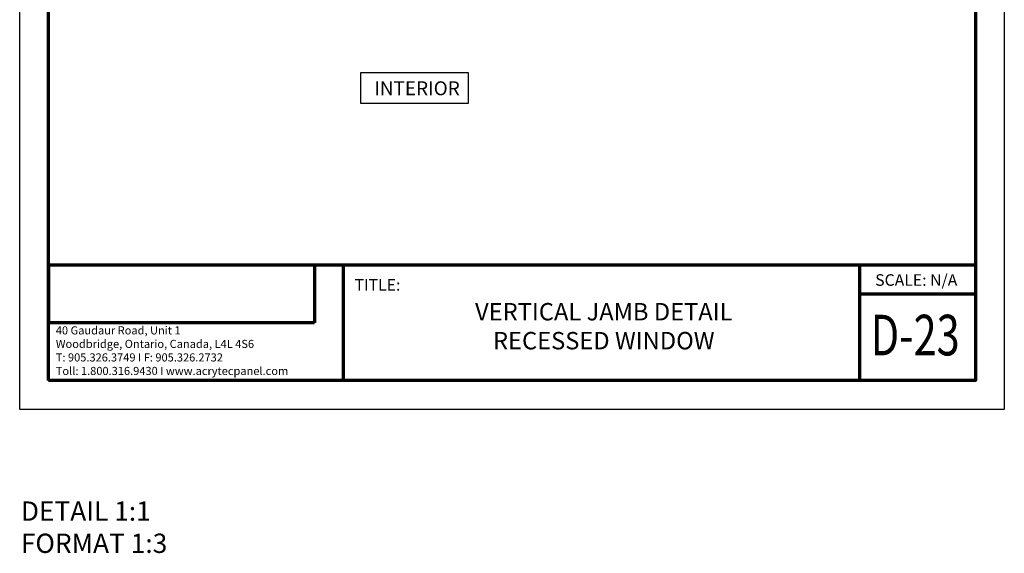
# Model space of a CAD drawing. Units: inches. Extents: x 2 to 154, y -25 to 35.
# Drawn here: x 2 to 28, y -2 to 12 of the extents above; entities that cross this region are included whole.
import ezdxf

# ---------------------------------------------------------------- set-up
doc = ezdxf.new("R2010")
doc.units = ezdxf.units.IN
doc.header["$MEASUREMENT"] = 0
doc.layers.add('A-NOTES', color=40, linetype='Continuous')
doc.layers.add('Format', color=7, linetype='Continuous', lineweight=70)
doc.layers.add('Vports', color=120, linetype='Continuous', plot=False)
doc.styles.get("Standard").update_dxf_attribs({"font": 'arial.ttf'})
picture_1 = doc.add_image_def('image1.jpg', size_in_pixel=(211, 46))

msp = doc.modelspace()

# ---------------------------------------------------------------- linework, layer by layer
at = {"layer": 'A-NOTES'}
msp.add_lwpolyline([(10.829, 10.723), (10.829, 9.93), (13.626, 9.93), (13.626, 10.723)], close=True, dxfattribs=at)
at = {"layer": 'Format'}
for p, q in [((2.751, 5.75), (26.75, 5.75)), ((10.38, 5.75), (10.38, 2.75)), ((23.75, 5.75), (23.75, 2.75)), ((23.75, 5), (26.75, 5))]:
    msp.add_line(p, q, dxfattribs=at)
msp.add_lwpolyline([(2.75, 2.75), (2.75, 34.25), (26.75, 34.25), (26.75, 2.75)], close=True, dxfattribs=at)
at = {"layer": 'Vports'}
msp.add_lwpolyline([(2, 2), (2, 35), (27.5, 35), (27.5, 2)], close=True, dxfattribs=at)

# ---------------------------------------------------------------- texts
at = {"layer": 'A-NOTES', "insert": (13.398, 10.499), "char_height": 0.36, "attachment_point": 3}
msp.add_mtext('{INTERIOR}', dxfattribs=at)
at = {"layer": 'A-NOTES', "insert": (24.156, 5.505), "char_height": 0.3, "width": 5.05669, "attachment_point": 1}
msp.add_mtext('{SCALE: N/A}', dxfattribs=at)
at = {"layer": 'Format', "attachment_point": 1}
for s, insert, char_height, width in [('{TITLE:}', (10.672, 5.379), 0.3, 1.39434), ('{\\pxqc;\\fArial|b1|i0|c0|p0;VERTICAL JAMB DETAIL\\PRECESSED WINDOW}', (12.509, 4.76), 0.45, 9.23616)]:
    msp.add_mtext(s, dxfattribs=dict(at, insert=insert, char_height=char_height, width=width))
at = {"layer": 'Format', "color": 0, "insert": (24.039, 4.455), "char_height": 1.05, "width": 2.25, "attachment_point": 1}
msp.add_mtext('{\\fArial Black|b1|i0|c0|p0;\\W0.75;D-23}', dxfattribs=at)
at = {"layer": 'Format', "color": 1, "insert": (2.935, 4.156), "char_height": 0.21, "width": 6.55766, "attachment_point": 1}
msp.add_mtext('{\\C0;40 Gaudaur Road, Unit 1\\PWoodbridge, Ontario, Canada, L4L 4S6\\PT: 905.326.3749 I F: 905.326.2732\\P\\fArial|b1|i0|c0|p0;Toll: 1.800.316.9430 I www.acrytecpanel.com}', dxfattribs=at)
at = {"layer": 'Vports', "insert": (2.03, -0.378), "char_height": 0.5, "width": 7.85393, "attachment_point": 1}
msp.add_mtext('{\\pxql;\\fArial|b1|i0|c0|p0;DETAIL 1:1\\PFORMAT 1:3}', dxfattribs=at)

# ---------------------------------------------------------------- referenced raster images: frames only (the image files are external)
at = {"layer": 'Format', "color": 7, "true_color": 0xfafafa}
image = msp.add_image(picture_1, insert=(2.751, 4.25), size_in_units=(6.88, 1.5), dxfattribs=at)
image.dxf.flags = 7

doc.saveas('drawing.dxf')
